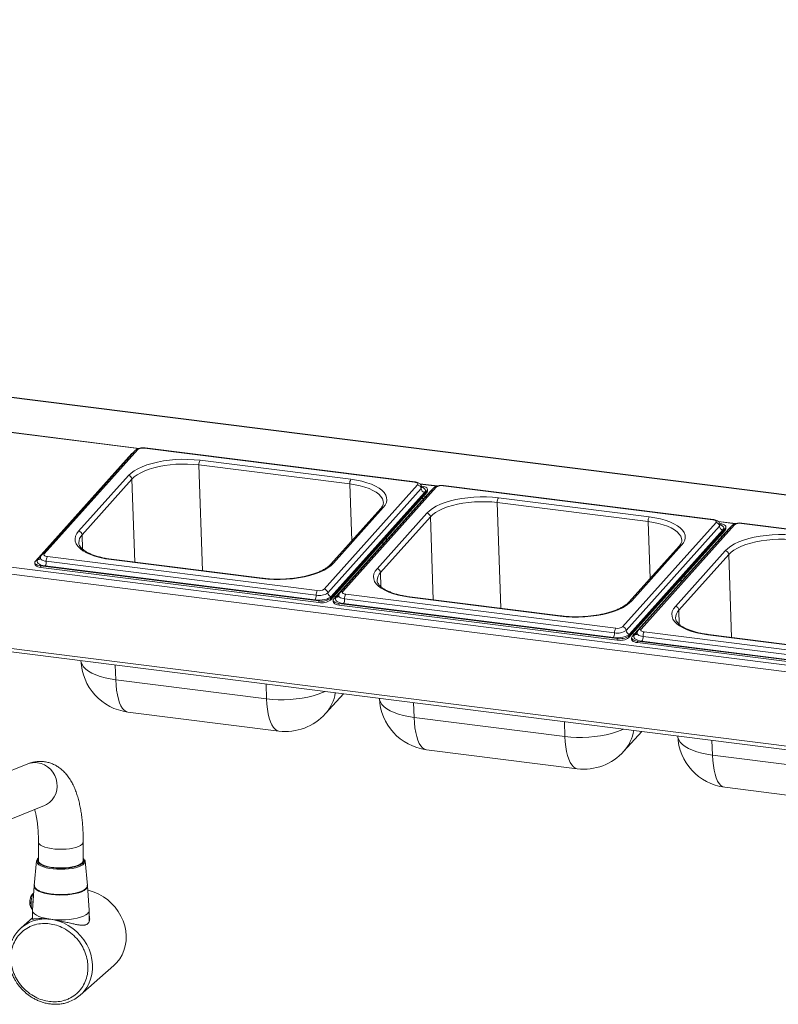
# Paper-space layout 'Blatt2' of a CAD drawing. Units: millimetres. Extents: x 5 to 415, y 5 to 292.
# Drawn here: x 352 to 379, y 127 to 161 of the extents above; entities that cross this region are included whole.
import ezdxf

# ---------------------------------------------------------------- set-up
doc = ezdxf.new("R2010")
doc.units = ezdxf.units.MM

psp = doc.layouts.new('Blatt2')

# ---------------------------------------------------------------- linework, layer by layer
at = {"color": 7, "linetype": 'Continuous', "lineweight": 15}
for p, q in [((393.36528, 143.08281), (247.26525, 161.48968)), ((393.38872, 143.09206), (247.28869, 161.49894)), ((242.27198, 156.20208), (388.37201, 137.7952)), ((388.31149, 137.56573), (242.21147, 155.9726)), ((242.03608, 153.4013), (388.48688, 134.95023)), ((242.07893, 153.27374), (388.52974, 134.82267)), ((355.96285, 146.37492), (352.59486, 142.61887)), ((356.07399, 146.47786), (352.81606, 142.84456)), ((356.1632, 146.50841), (352.90528, 142.87511)), ((365.81724, 145.37409), (356.40463, 146.55996)), ((365.83671, 145.3841), (356.42411, 146.56998)), ((363.55853, 145.31289), (358.29682, 145.97581)), ((358.337, 146.13891), (363.5987, 145.476)), ((354.1032, 143.66682), (355.84223, 145.60622)), ((355.96301, 145.47748), (354.22398, 143.53808)), ((362.66866, 141.64504), (365.92659, 145.27834)), ((366.07016, 145.23813), (366.05824, 145.23963)), ((376.22372, 144.06299), (366.81111, 145.24887)), ((376.2432, 144.07301), (366.83059, 145.25888)), ((366.04737, 145.14961), (362.78944, 141.5163)), ((362.88442, 141.32251), (366.25241, 145.07856)), ((362.88635, 141.26551), (366.25433, 145.02156)), ((366.16814, 145.02087), (362.91022, 141.38757)), ((366.36934, 145.06383), (363.00135, 141.30778)), ((366.48047, 145.16676), (363.22255, 141.53346)), ((366.56968, 145.19732), (363.31176, 141.56402)), ((366.20253, 144.87781), (366.13326, 144.88653)), ((366.25433, 145.02156), (366.25241, 145.07856)), ((366.27434, 145.06894), (366.27241, 145.12594)), ((366.13394, 144.80131), (366.06467, 144.81004)), ((373.96501, 144.0018), (368.70331, 144.66471)), ((368.74348, 144.82782), (374.00519, 144.16491)), ((364.63945, 144.45608), (362.90042, 142.51668)), ((364.72866, 144.48663), (362.98964, 142.54723)), ((364.50968, 142.35573), (366.24871, 144.29512)), ((366.36949, 144.16639), (364.63046, 142.22699)), ((373.07515, 140.33395), (376.33307, 143.96725)), ((376.45385, 143.83851), (373.19593, 140.20521)), ((376.88696, 143.85567), (373.62903, 140.22237)), ((376.97617, 143.88623), (373.71824, 140.25292)), ((376.47664, 143.92704), (376.46473, 143.92854)), ((386.63021, 142.7519), (377.2176, 143.93778)), ((386.64968, 142.76191), (377.23707, 143.94779)), ((373.2909, 140.01142), (376.65889, 143.76747)), ((373.29283, 139.95441), (376.66082, 143.71046)), ((376.57463, 143.70977), (373.3167, 140.07647)), ((376.77582, 143.75273), (373.40783, 139.99668)), ((376.54042, 143.49022), (376.47115, 143.49894)), ((376.60902, 143.56671), (376.53975, 143.57544)), ((376.66082, 143.71046), (376.65889, 143.76747)), ((376.68082, 143.75784), (376.6789, 143.81485)), ((364.83827, 143.35635), (364.83547, 143.43921)), ((375.13515, 143.17554), (373.39612, 141.23614)), ((375.04593, 143.14498), (373.30691, 141.20559)), ((374.91617, 141.04463), (376.6552, 142.98403)), ((376.77597, 142.85529), (375.03695, 140.9159)), ((352.57486, 142.57149), (352.57678, 142.51449)), ((352.77711, 142.4593), (362.48204, 141.23659)), ((352.77711, 142.4593), (352.77904, 142.40229)), ((362.38706, 141.43038), (352.97445, 142.61626)), ((353.01463, 142.77937), (362.42723, 141.59349)), ((360.49487, 142.01454), (355.23316, 142.67745)), ((360.51434, 142.02456), (355.25264, 142.68747)), ((352.77904, 142.40229), (362.48396, 141.17959)), ((362.34689, 141.26728), (352.93428, 142.45316)), ((375.24475, 142.04526), (375.24195, 142.12812)), ((363.42111, 141.46827), (372.83372, 140.28239)), ((362.48396, 141.17959), (362.48204, 141.23659)), ((362.88442, 141.32251), (362.88635, 141.26551)), ((362.98134, 141.2604), (362.98327, 141.20339)), ((363.07669, 141.3918), (363.00742, 141.40053)), ((363.1836, 141.1482), (372.88852, 139.9255)), ((363.1836, 141.1482), (363.18552, 141.0912)), ((363.18552, 141.0912), (372.89045, 139.86849)), ((372.75337, 139.95619), (363.34076, 141.14206)), ((372.79354, 140.11929), (363.38094, 141.30517)), ((370.90135, 140.70345), (365.63965, 141.36636)), ((370.92083, 140.71346), (365.65912, 141.37637)), ((373.48317, 140.08071), (373.4139, 140.08943)), ((373.8276, 140.15718), (383.2402, 138.9713)), ((381.32731, 139.40237), (376.06561, 140.06528)), ((372.89045, 139.86849), (372.88852, 139.9255)), ((373.2909, 140.01142), (373.29283, 139.95441)), ((373.38783, 139.9493), (373.38975, 139.8923)), ((373.59008, 139.83711), (383.29501, 138.6144)), ((373.59008, 139.83711), (373.59201, 139.78011)), ((373.59201, 139.78011), (383.29693, 138.5574)), ((383.15985, 138.64509), (373.74725, 139.83097)), ((383.20003, 138.8082), (373.78742, 139.99407)), ((381.30784, 139.39235), (376.04613, 140.05527)), ((355.39769, 138.48379), (360.6594, 137.82088)), ((362.71576, 137.30561), (363.33557, 137.99683)), ((355.82371, 137.35998), (361.08541, 136.69707)), ((365.80418, 137.1727), (371.06588, 136.50979)), ((373.12225, 135.99452), (373.74206, 136.68574)), ((366.23019, 136.04888), (371.4919, 135.38597)), ((376.21066, 135.8616), (381.47237, 135.19869)), ((352.32819, 135.55292), (347.79829, 133.73816)), ((376.63667, 134.73779), (381.89838, 134.07488)), ((348.41273, 132.3011), (352.90926, 134.10248)), ((352.70066, 132.83449), (352.70066, 132.163)), ((354.26316, 132.163), (354.26316, 132.83449)), ((352.63608, 132.16804), (352.55734, 131.31188)), ((354.32773, 132.16812), (354.31208, 132.2061)), ((354.40647, 131.31188), (354.32773, 132.16804)), ((352.55013, 131.29903), (352.48845, 130.45609)), ((354.47536, 130.45609), (354.41368, 131.29903)), ((352.48816, 130.44801), (352.48816, 130.14354)), ((354.47566, 130.07171), (354.47566, 130.44801)), ((352.48816, 130.1818), (352.09486, 129.83494)), ((354.16185, 127.49119), (355.333, 128.52404))]:
    psp.add_line(p, q, dxfattribs=at)
at = {"color": 8, "linetype": 'Continuous', "lineweight": 15}
for p, q in [((351.73904, 147.11622), (356.20849, 146.55312)), ((356.19367, 146.54849), (351.74907, 147.10846)), ((358.42141, 142.28824), (358.29682, 145.97581)), ((355.96301, 145.47748), (356.06071, 142.58566)), ((363.55853, 145.31289), (363.62567, 143.32549)), ((366.00411, 145.31899), (366.61497, 145.24203)), ((366.60015, 145.2374), (366.01414, 145.31123)), ((368.82789, 140.97715), (368.70331, 144.66471)), ((366.36949, 144.16639), (366.46719, 141.27457)), ((373.96501, 144.0018), (374.03216, 142.0144)), ((376.41059, 144.0079), (377.02146, 143.93093)), ((377.00664, 143.92631), (376.42063, 144.00014)), ((354.24078, 143.04079), (354.22398, 143.53808)), ((364.71334, 143.21703), (364.71054, 143.29989)), ((376.77597, 142.85529), (376.87368, 139.96347)), ((352.67913, 142.67656), (352.78559, 142.79529)), ((364.64726, 141.72969), (364.63046, 142.22699)), ((375.11983, 141.90594), (375.11703, 141.9888)), ((363.08561, 141.36547), (363.19207, 141.4842)), ((375.05375, 140.4186), (375.03695, 140.9159)), ((373.49209, 140.05437), (373.59856, 140.1731)), ((355.38028, 138.99911), (355.39769, 138.48379)), ((360.6594, 137.82088), (360.64199, 138.33619)), ((365.78676, 137.68801), (365.80418, 137.1727)), ((371.06588, 136.50979), (371.04847, 137.0251)), ((376.19325, 136.37692), (376.21066, 135.8616))]:
    psp.add_line(p, q, dxfattribs=at)
at = {"color": 7, "linetype": 'Continuous', "lineweight": 15, "flags": 128}
for points in [[(356.01668, 146.41395), (355.98994, 146.39816), (355.96285, 146.37492)], [(355.84223, 145.60622), (355.93003, 145.68999), (356.03952, 145.76984), (356.16931, 145.84476), (356.31779, 145.9138), (356.48308, 145.97611), (356.6631, 146.0309), (356.85559, 146.07747), (357.05812, 146.11524), (357.26816, 146.14375), (357.48306, 146.16262), (357.70011, 146.17162), (357.9166, 146.17064), (358.12978, 146.15969), (358.337, 146.13891)], [(358.29682, 145.97581), (358.10298, 145.99525), (357.90354, 146.00549), (357.70103, 146.00641), (357.49798, 145.99798), (357.29695, 145.98033), (357.10046, 145.95367), (356.91099, 145.91833), (356.73092, 145.87476), (356.56251, 145.82351), (356.40789, 145.76522), (356.26899, 145.70063), (356.14757, 145.63055), (356.04514, 145.55585), (355.96301, 145.47748)], [(363.5987, 145.476), (363.79733, 145.44565), (363.98488, 145.40611), (364.15899, 145.35788), (364.31748, 145.30156), (364.45834, 145.23787), (364.57981, 145.1676), (364.68037, 145.09164), (364.75873, 145.01094), (364.81393, 144.92652), (364.84527, 144.83944), (364.85234, 144.7508), (364.83507, 144.6617), (364.79367, 144.57328), (364.72866, 144.48663)], [(365.92659, 145.27834), (365.9361, 145.29314), (365.93851, 145.30821), (365.93372, 145.32298), (365.92191, 145.33689), (365.90355, 145.3494), (365.87933, 145.36003), (365.85018, 145.36836), (365.81724, 145.37409)], [(366.25241, 145.07856), (366.26826, 145.10321), (366.27228, 145.12834), (366.26429, 145.15296), (366.24462, 145.17614), (366.21401, 145.19699), (366.17364, 145.2147), (366.12507, 145.22859), (366.07016, 145.23813)], [(366.27434, 145.06894), (366.27019, 145.04621), (366.25433, 145.02156)], [(366.42316, 145.10285), (366.39642, 145.08707), (366.36934, 145.06383)], [(366.24871, 144.29512), (366.33651, 144.3789), (366.446, 144.45874), (366.5758, 144.53366), (366.72428, 144.60271), (366.88956, 144.66502), (367.06958, 144.7198), (367.26207, 144.76638), (367.46461, 144.80415), (367.67465, 144.83265), (367.88954, 144.85152), (368.1066, 144.86053), (368.32308, 144.85955), (368.53627, 144.8486), (368.74348, 144.82782)], [(368.70331, 144.66471), (368.50946, 144.68415), (368.31003, 144.6944), (368.10751, 144.69531), (367.90446, 144.68689), (367.70343, 144.66924), (367.50694, 144.64257), (367.31747, 144.60724), (367.1374, 144.56367), (366.969, 144.51242), (366.81437, 144.45413), (366.67547, 144.38954), (366.55405, 144.31945), (366.45163, 144.24476), (366.36949, 144.16639)], [(374.00519, 144.16491), (374.20382, 144.13455), (374.39137, 144.09502), (374.56548, 144.04678), (374.72396, 143.99047), (374.86483, 143.92678), (374.9863, 143.85651), (375.08685, 143.78055), (375.16522, 143.69985), (375.22042, 143.61543), (375.25175, 143.52835), (375.25883, 143.4397), (375.24156, 143.35061), (375.20016, 143.26218), (375.13515, 143.17554)], [(376.33307, 143.96725), (376.34259, 143.98204), (376.34499, 143.99711), (376.3402, 144.01189), (376.3284, 144.0258), (376.31003, 144.03831), (376.28581, 144.04893), (376.25667, 144.05727), (376.22372, 144.06299)], [(376.65889, 143.76747), (376.67475, 143.79212), (376.67876, 143.81724), (376.67078, 143.84187), (376.6511, 143.86505), (376.62049, 143.88589), (376.58013, 143.9036), (376.53155, 143.9175), (376.47664, 143.92704)], [(355.23316, 142.67745), (355.03453, 142.70781), (354.84698, 142.74734), (354.67287, 142.79558), (354.51439, 142.85189), (354.37352, 142.91558), (354.25205, 142.98585), (354.1515, 143.06181), (354.07313, 143.14251), (354.01793, 143.22693), (353.9866, 143.31401), (353.97952, 143.40265), (353.99679, 143.49175), (354.03819, 143.58018), (354.1032, 143.66682)], [(376.6552, 142.98403), (376.743, 143.0678), (376.85248, 143.14765), (376.98228, 143.22257), (377.13076, 143.29162), (377.29605, 143.35392), (377.47607, 143.40871), (377.66856, 143.45528), (377.87109, 143.49306), (378.08113, 143.52156), (378.29603, 143.54043), (378.51308, 143.54943), (378.72957, 143.54845), (378.94275, 143.5375), (379.14996, 143.51672)], [(376.68082, 143.75784), (376.67667, 143.73512), (376.66082, 143.71046)], [(376.82965, 143.79176), (376.80291, 143.77597), (376.77582, 143.75273)], [(379.10979, 143.35362), (378.91595, 143.37306), (378.71651, 143.3833), (378.514, 143.38422), (378.31095, 143.3758), (378.10991, 143.35814), (377.91343, 143.33148), (377.72396, 143.29614), (377.54389, 143.25257), (377.37548, 143.20132), (377.22086, 143.14304), (377.08196, 143.07844), (376.96053, 143.00836), (376.85811, 142.93366), (376.77597, 142.85529)], [(352.90528, 142.87511), (352.89576, 142.86032), (352.89335, 142.84524), (352.89814, 142.83047), (352.90995, 142.81656), (352.92831, 142.80405), (352.95253, 142.79343), (352.98168, 142.78509), (353.01463, 142.77937)], [(352.59486, 142.61887), (352.57901, 142.59422), (352.57499, 142.5691), (352.58298, 142.54447), (352.60265, 142.52129), (352.63326, 142.50044), (352.67363, 142.48273), (352.7222, 142.46884), (352.77711, 142.4593)], [(352.77904, 142.40229), (352.72413, 142.41184), (352.67555, 142.42573), (352.63519, 142.44344), (352.60458, 142.46429), (352.5849, 142.48747), (352.57692, 142.51209), (352.57678, 142.51449)], [(352.93428, 142.45316), (352.8574, 142.46652), (352.7894, 142.48597), (352.73288, 142.51076), (352.69003, 142.53995), (352.66249, 142.5724), (352.65131, 142.60688), (352.65693, 142.64205), (352.67913, 142.67656)], [(362.98964, 142.54723), (362.90184, 142.46346), (362.79235, 142.38361), (362.66255, 142.3087), (362.51407, 142.23965), (362.34878, 142.17734), (362.16876, 142.12256), (361.97627, 142.07598), (361.77374, 142.03821), (361.5637, 142.00971), (361.3488, 141.99084), (361.13175, 141.98183), (360.91527, 141.98281), (360.70208, 141.99376), (360.49487, 142.01454)], [(365.63965, 141.36636), (365.44102, 141.39671), (365.25347, 141.43625), (365.07935, 141.48448), (364.92087, 141.5408), (364.78001, 141.60449), (364.65853, 141.67476), (364.55798, 141.75072), (364.47961, 141.83142), (364.42442, 141.91584), (364.39308, 142.00292), (364.386, 142.09156), (364.40328, 142.18066), (364.44468, 142.26908), (364.50968, 142.35573)], [(363.31176, 141.56402), (363.30225, 141.54922), (363.29984, 141.53415), (363.30463, 141.51938), (363.31643, 141.50547), (363.3348, 141.49296), (363.35902, 141.48233), (363.38816, 141.474), (363.42111, 141.46827)], [(362.91022, 141.38757), (362.87229, 141.35503), (362.8201, 141.32573), (362.75564, 141.30078), (362.6814, 141.28115), (362.60022, 141.2676), (362.51523, 141.26063), (362.42969, 141.26052), (362.34689, 141.26728)], [(363.00135, 141.30778), (362.98549, 141.28312), (362.98148, 141.258), (362.98946, 141.23338), (363.00914, 141.2102), (363.03974, 141.18935), (363.08011, 141.17164), (363.12868, 141.15775), (363.1836, 141.1482)], [(363.18552, 141.0912), (363.13061, 141.10074), (363.08204, 141.11464), (363.04167, 141.13235), (363.01106, 141.15319), (362.99139, 141.17637), (362.9834, 141.201), (362.98327, 141.20339)], [(363.34076, 141.14206), (363.26388, 141.15542), (363.19588, 141.17488), (363.13937, 141.19967), (363.09652, 141.22885), (363.06897, 141.26131), (363.05779, 141.29578), (363.06341, 141.33095), (363.08561, 141.36547)], [(373.39612, 141.23614), (373.30832, 141.15237), (373.19883, 141.07252), (373.06903, 140.9976), (372.92056, 140.92856), (372.75527, 140.86625), (372.57525, 140.81146), (372.38276, 140.76489), (372.18022, 140.72712), (371.97018, 140.69861), (371.75529, 140.67974), (371.53823, 140.67074), (371.32175, 140.67172), (371.10856, 140.68267), (370.90135, 140.70345)], [(376.04613, 140.05527), (375.8475, 140.08562), (375.65995, 140.12516), (375.48584, 140.17339), (375.32735, 140.2297), (375.18649, 140.2934), (375.06502, 140.36366), (374.96447, 140.43963), (374.8861, 140.52032), (374.8309, 140.60474), (374.79957, 140.69182), (374.79249, 140.78047), (374.80976, 140.86956), (374.85116, 140.95799), (374.91617, 141.04463)], [(373.3167, 140.07647), (373.27878, 140.04394), (373.22658, 140.01463), (373.16213, 139.98969), (373.08788, 139.97006), (373.0067, 139.9565), (372.92171, 139.94954), (372.83617, 139.94943), (372.75337, 139.95619)], [(373.71824, 140.25292), (373.70873, 140.23813), (373.70632, 140.22306), (373.71111, 140.20828), (373.72292, 140.19437), (373.74128, 140.18187), (373.7655, 140.17124), (373.79465, 140.1629), (373.8276, 140.15718)], [(373.40783, 139.99668), (373.39197, 139.97203), (373.38796, 139.94691), (373.39595, 139.92228), (373.41562, 139.8991), (373.44623, 139.87826), (373.4866, 139.86055), (373.53517, 139.84665), (373.59008, 139.83711)], [(373.59201, 139.78011), (373.5371, 139.78965), (373.48852, 139.80354), (373.44816, 139.82125), (373.41755, 139.8421), (373.39787, 139.86528), (373.38989, 139.8899), (373.38975, 139.8923)], [(373.74725, 139.83097), (373.67037, 139.84433), (373.60237, 139.86378), (373.54585, 139.88858), (373.503, 139.91776), (373.47546, 139.95021), (373.46428, 139.98469), (373.4699, 140.01986), (373.49209, 140.05437)], [(354.26316, 132.20963), (354.26612, 132.18099), (354.25214, 132.13689), (354.216, 132.09421), (354.15875, 132.05418), (354.08202, 132.01795), (353.98803, 131.98657), (353.87948, 131.96093), (353.75949, 131.94177), (353.63151, 131.92966), (353.49924, 131.92492), (353.36646, 131.9277), (353.237, 131.93793), (353.11459, 131.9553), (353.00275, 131.97931), (352.90469, 132.00928), (352.82324, 132.04434), (352.76073, 132.08349), (352.71897, 132.1256), (352.69916, 132.16945), (352.70066, 132.20963)], [(352.55958, 131.33622), (352.55089, 131.30612), (352.55547, 131.25739), (352.58287, 131.2095), (352.6324, 131.16363), (352.70285, 131.1209), (352.79248, 131.08238), (352.89909, 131.049), (353.02004, 131.0216), (353.15238, 131.00084), (353.29282, 130.98723), (353.43792, 130.98112), (353.58411, 130.98264), (353.72777, 130.99178), (353.86539, 131.00829), (353.99356, 131.03177), (354.10913, 131.06165), (354.20926, 131.09718), (354.29148, 131.1375), (354.35376, 131.18161), (354.39458, 131.22843), (354.41292, 131.27679), (354.40834, 131.32552), (354.40423, 131.33622)], [(352.55734, 131.31188), (352.55909, 131.28123), (352.5804, 131.23338), (352.62391, 131.18722), (352.68854, 131.1439), (352.77271, 131.10448), (352.87434, 131.06993), (352.99093, 131.04111), (353.11961, 131.01873), (353.25721, 131.00333), (353.40035, 130.9953), (353.54549, 130.99483), (353.68907, 131.00193), (353.82754, 131.01643), (353.95751, 131.03798), (354.07576, 131.06603), (354.17939, 131.09991), (354.26585, 131.13877), (354.333, 131.18167), (354.3792, 131.22753), (354.4033, 131.27524), (354.40647, 131.31188)], [(355.333, 128.52404), (355.43445, 128.62472), (355.53541, 128.75381), (355.61901, 128.89613), (355.6841, 129.04967), (355.72974, 129.21229), (355.75531, 129.38169), (355.76044, 129.55551), (355.74506, 129.7313), (355.7094, 129.90659), (355.65393, 130.07892), (355.57946, 130.24588), (355.48702, 130.40512), (355.3779, 130.5544), (355.25365, 130.69163), (355.11601, 130.81488), (354.9669, 130.92242), (354.80842, 131.01275), (354.6428, 131.08459), (354.47236, 131.13694), (354.42474, 131.14786)], [(352.53133, 131.04209), (352.50832, 131.00278), (352.48261, 130.93842), (352.46208, 130.86166), (352.44823, 130.77822), (352.44211, 130.69426), (352.44416, 130.61602), (352.45424, 130.5493), (352.47159, 130.49905), (352.48972, 130.4734)], [(352.48845, 130.45609), (352.49195, 130.41908), (352.51594, 130.37023), (352.56151, 130.3231), (352.62764, 130.27877), (352.71285, 130.23822), (352.81524, 130.20236), (352.93252, 130.17198), (353.06208, 130.14777), (353.20101, 130.13027), (353.34622, 130.11986), (353.49446, 130.11679), (353.64242, 130.12111), (353.78679, 130.13273), (353.92435, 130.1514), (354.05203, 130.1767), (354.16698, 130.20805), (354.26662, 130.24477), (354.34873, 130.28602), (354.41147, 130.33089)]]:
    psp.add_lwpolyline(points, dxfattribs=at)
at = {"color": 8, "linetype": 'Continuous', "lineweight": 15, "flags": 128}
for points in [[(364.73148, 144.66558), (364.72467, 144.71741), (364.69536, 144.79887), (364.64372, 144.87784), (364.57041, 144.95333), (364.47634, 145.02439), (364.36271, 145.09013), (364.23093, 145.14971), (364.08267, 145.20239), (363.91979, 145.24751), (363.74434, 145.2845), (363.55853, 145.31289)], [(366.0656, 145.20864), (366.11439, 145.18667), (366.15724, 145.15748), (366.18478, 145.12503), (366.19596, 145.09056), (366.19034, 145.05538), (366.16814, 145.02087)], [(366.06736, 145.19732), (366.06322, 145.17426), (366.04737, 145.14961)], [(375.13797, 143.35449), (375.13115, 143.40631), (375.10184, 143.48778), (375.0502, 143.56675), (374.97689, 143.64224), (374.88283, 143.7133), (374.76919, 143.77903), (374.63742, 143.83862), (374.48916, 143.8913), (374.32628, 143.93642), (374.15083, 143.97341), (373.96501, 144.0018)], [(376.47384, 143.88623), (376.46971, 143.86317), (376.45385, 143.83851)], [(376.47208, 143.89755), (376.52087, 143.87557), (376.56372, 143.84639), (376.59127, 143.81394), (376.60244, 143.77946), (376.59683, 143.74429), (376.57463, 143.70977)], [(352.97445, 142.61626), (352.91954, 142.6258), (352.87097, 142.6397), (352.8306, 142.65741), (352.79999, 142.67825), (352.78032, 142.70144), (352.77233, 142.72606), (352.77219, 142.72851)], [(363.38094, 141.30517), (363.32602, 141.31471), (363.27745, 141.3286), (363.23708, 141.34631), (363.20648, 141.36716), (363.1868, 141.39034), (363.17882, 141.41497), (363.17868, 141.41741)], [(373.78742, 139.99407), (373.73251, 140.00362), (373.68394, 140.01751), (373.64357, 140.03522), (373.61296, 140.05607), (373.59329, 140.07925), (373.5853, 140.10387), (373.58516, 140.10632)], [(354.18448, 139.14976), (354.19134, 139.09981), (354.22166, 139.01554), (354.27508, 138.93385), (354.35092, 138.85575), (354.44823, 138.78224), (354.56578, 138.71424), (354.7021, 138.6526), (354.85547, 138.5981), (355.02397, 138.55143), (355.20547, 138.51316), (355.39769, 138.48379)], [(355.82371, 137.35998), (355.8236, 137.35999), (355.75565, 137.38047), (355.69151, 137.42409), (355.63197, 137.49029), (355.57779, 137.57825), (355.52965, 137.68686), (355.48816, 137.81475), (355.45383, 137.96032), (355.4271, 138.12173), (355.40831, 138.29695), (355.39769, 138.48379)], [(362.69942, 138.07698), (362.61346, 138.03872), (362.45351, 137.97843), (362.2793, 137.92541), (362.09302, 137.88034), (361.89701, 137.84378), (361.69375, 137.8162), (361.48578, 137.79794), (361.27573, 137.78923), (361.06623, 137.79017), (360.85992, 137.80077), (360.6594, 137.82088)], [(361.08541, 136.69707), (361.08531, 136.69708), (361.01736, 136.71756), (360.95321, 136.76117), (360.89367, 136.82738), (360.8395, 136.91534), (360.79136, 137.02394), (360.74986, 137.15184), (360.71554, 137.2974), (360.68881, 137.45881), (360.67002, 137.63404), (360.6594, 137.82088)], [(364.59096, 137.83867), (364.59782, 137.78872), (364.62815, 137.70445), (364.68156, 137.62275), (364.7574, 137.54466), (364.85471, 137.47115), (364.97226, 137.40315), (365.10858, 137.34151), (365.26196, 137.28701), (365.43045, 137.24033), (365.61195, 137.20207), (365.80418, 137.1727)], [(366.23019, 136.04888), (366.23009, 136.0489), (366.16214, 136.06938), (366.09799, 136.11299), (366.03845, 136.17919), (365.98427, 136.26715), (365.93614, 136.37576), (365.89464, 136.50365), (365.86032, 136.64922), (365.83359, 136.81063), (365.8148, 136.98586), (365.80418, 137.1727)], [(373.10591, 136.76589), (373.01995, 136.72763), (372.85999, 136.66733), (372.68578, 136.61432), (372.4995, 136.56925), (372.3035, 136.53269), (372.10023, 136.50511), (371.89227, 136.48684), (371.68222, 136.47813), (371.47272, 136.47908), (371.26641, 136.48968), (371.06588, 136.50979)], [(371.4919, 135.38597), (371.49179, 135.38598), (371.42384, 135.40646), (371.3597, 135.45008), (371.30016, 135.51628), (371.24598, 135.60424), (371.19784, 135.71285), (371.15635, 135.84074), (371.12202, 135.98631), (371.09529, 136.14772), (371.0765, 136.32295), (371.06588, 136.50979)], [(374.99744, 136.52758), (375.00431, 136.47763), (375.03463, 136.39335), (375.08805, 136.31166), (375.16389, 136.23356), (375.2612, 136.16005), (375.37875, 136.09205), (375.51507, 136.03041), (375.66844, 135.97592), (375.83694, 135.92924), (376.01844, 135.89098), (376.21066, 135.8616)], [(352.90926, 134.10248), (352.9873, 134.13974), (353.08897, 134.20944), (353.17711, 134.29692), (353.24918, 134.39967), (353.30312, 134.51474), (353.33737, 134.63881), (353.35094, 134.76831), (353.34345, 134.89952), (353.31511, 135.02867), (353.26674, 135.15203), (353.19972, 135.26606), (353.11599, 135.36749), (353.01796, 135.45338), (352.90844, 135.52127), (352.79058, 135.56922), (352.66779, 135.59582)], [(376.63667, 134.73779), (376.63657, 134.7378), (376.56862, 134.75828), (376.50447, 134.8019), (376.44494, 134.8681), (376.39076, 134.95606), (376.34262, 135.06467), (376.30113, 135.19256), (376.2668, 135.33813), (376.24007, 135.49954), (376.22128, 135.67477), (376.21066, 135.8616)], [(352.70066, 132.83385), (352.70501, 132.80704), (352.73011, 132.76367), (352.77683, 132.72234), (352.84384, 132.68423), (352.9292, 132.65045), (353.03046, 132.62196), (353.14471, 132.59958), (353.26866, 132.58397), (353.39875, 132.57556), (353.53123, 132.5746), (353.66229, 132.58111), (353.78816, 132.59492), (353.90522, 132.61562), (354.0101, 132.64261), (354.09978, 132.67513), (354.1717, 132.71223), (354.22376, 132.75284), (354.25449, 132.79581), (354.26316, 132.83426)], [(354.32773, 132.16804), (354.32199, 132.12549), (354.2948, 132.081), (354.24655, 132.03855), (354.17849, 131.99923), (354.0924, 131.96406), (353.99049, 131.93395), (353.87541, 131.90967), (353.75014, 131.89187), (353.61792, 131.88099), (353.48218, 131.87732), (353.34643, 131.88096), (353.21419, 131.89181), (353.08889, 131.90959), (352.97376, 131.93384), (352.8718, 131.96393), (352.78563, 131.99908), (352.7175, 132.03839), (352.66917, 132.08083), (352.64188, 132.1253), (352.63608, 132.16804)], [(353.2331, 130.11922), (353.40742, 130.07394), (353.5777, 130.00824), (353.74148, 129.92307), (353.89638, 129.81966), (354.04017, 129.69951), (354.17075, 129.56435), (354.28625, 129.41615), (354.38498, 129.25705), (354.46553, 129.08934), (354.52672, 128.91547), (354.56766, 128.73794), (354.58777, 128.55933), (354.58676, 128.38222), (354.56463, 128.20918), (354.52172, 128.04271), (354.45863, 127.88521), (354.44494, 127.85748)]]:
    psp.add_lwpolyline(points, dxfattribs=at)
at = {"color": 8, "linetype": 'Continuous', "lineweight": 15}
for centre, radius, start, end in [((356.14727, 146.40942), 0.10027, 80.856538, 136.956386), ((356.42319, 146.54782), 0.02218, 87.629442, 146.789944), ((365.8358, 145.36193), 0.02219, 87.690403, 146.78166), ((366.82967, 145.23672), 0.02218, 87.629442, 146.789944), ((366.55375, 145.09833), 0.10027, 80.856538, 136.956386), ((364.71301, 144.38681), 0.10104, 81.090009, 136.722915), ((376.24229, 144.05084), 0.02219, 87.690403, 146.78166), ((376.96024, 143.78723), 0.10027, 80.856538, 136.956386), ((377.23616, 143.92563), 0.02218, 87.629442, 146.789944), ((354.49418, 143.26228), 0.38611, 134.412651, 180.358966), ((375.1195, 143.07572), 0.10104, 81.090009, 136.722915), ((352.88934, 142.77612), 0.10027, 80.856356, 136.963473), ((352.69478, 142.77639), 0.10104, 261.090009, 316.722915), ((355.25172, 142.6653), 0.02218, 87.629442, 146.789944), ((362.97399, 142.44737), 0.10108, 81.095807, 136.473836), ((364.90067, 141.95119), 0.38611, 134.412651, 180.358966), ((360.51344, 142.00238), 0.0222, 87.723368, 146.777177), ((363.29583, 141.46502), 0.10027, 80.856356, 136.963473), ((363.10126, 141.46529), 0.10104, 261.090009, 316.722915), ((365.65821, 141.35421), 0.02218, 87.629442, 146.789944), ((373.38047, 141.13627), 0.10108, 81.095807, 136.473836), ((375.30715, 140.64009), 0.38611, 134.412651, 180.358966), ((370.91992, 140.69129), 0.0222, 87.723368, 146.777177), ((373.50774, 140.1542), 0.10104, 261.090009, 316.722915), ((373.70231, 140.15393), 0.10027, 80.856356, 136.963473), ((376.06469, 140.04312), 0.02218, 87.629442, 146.789944), ((361.66051, 138.24163), 1.41056, 318.42642, 351.458468), ((372.067, 136.93054), 1.41056, 318.42642, 351.458468), ((352.58071, 134.91967), 0.68173, 82.661538, 111.740475), ((352.89392, 130.72823), 0.38729, 168.956482, 182.673686), ((352.9443, 128.80669), 1.34127, 86.610391, 110.066282)]:
    psp.add_arc(centre, radius, start, end, dxfattribs=at)
at = {"color": 7, "linetype": 'Continuous', "lineweight": 15}
for centre, radius, start, end in [((356.34466, 146.24969), 0.31601, 79.061052, 125.045003), ((358.56692, 145.99578), 0.27084, 148.097235, 184.228607), ((355.82352, 145.46765), 0.13983, 4.032855, 82.313375), ((363.82863, 145.33287), 0.27084, 148.097235, 184.228607), ((365.90788, 145.13977), 0.13983, 4.032855, 82.313375), ((366.75115, 144.9386), 0.31601, 79.061052, 125.045003), ((366.18685, 145.15944), 0.13983, 184.032855, 262.313375), ((368.97341, 144.68468), 0.27084, 148.097235, 184.228607), ((366.23001, 144.15655), 0.13983, 4.032855, 82.313375), ((374.23511, 144.02177), 0.27084, 148.097235, 184.228607), ((376.31437, 143.82868), 0.13983, 4.032855, 82.313375), ((376.59333, 143.84835), 0.13983, 184.032855, 262.313375), ((377.15763, 143.6275), 0.31601, 79.061052, 125.045003), ((354.0845, 143.52825), 0.13983, 4.032855, 82.313375), ((376.63649, 142.84546), 0.13983, 4.032855, 82.313375), ((352.70435, 142.59629), 0.27084, 328.097235, 4.228607), ((353.24456, 142.63623), 0.27084, 148.097235, 184.228607), ((364.49098, 142.21716), 0.13983, 4.032855, 82.313375), ((362.11696, 141.41041), 0.27084, 328.097235, 4.228607), ((362.65716, 141.45036), 0.27084, 148.097235, 184.228607), ((362.48701, 141.9475), 0.52669, 259.061052, 305.045003), ((362.4872, 141.90376), 0.31601, 259.061052, 305.045003), ((362.64996, 141.50647), 0.13983, 4.032855, 82.313375), ((362.92892, 141.52614), 0.13983, 184.032855, 262.313375), ((363.65104, 141.32514), 0.27084, 148.097235, 184.228607), ((362.58198, 141.75371), 0.52669, 259.061052, 305.045003), ((362.58391, 141.69671), 0.52669, 259.061052, 305.045003), ((363.11083, 141.2852), 0.27084, 328.097235, 4.228607), ((374.89747, 140.90606), 0.13983, 4.032855, 82.313375), ((372.52344, 140.09932), 0.27084, 328.097235, 4.228607), ((373.06365, 140.13926), 0.27084, 148.097235, 184.228607), ((372.89349, 140.63641), 0.52669, 259.061052, 305.045003), ((372.89369, 140.59267), 0.31601, 259.061052, 305.045003), ((373.05644, 140.19537), 0.13983, 4.032855, 82.313375), ((373.33541, 140.21504), 0.13983, 184.032855, 262.313375), ((374.05753, 140.01404), 0.27084, 148.097235, 184.228607), ((372.98847, 140.44262), 0.52669, 259.061052, 305.045003), ((372.99039, 140.38561), 0.52669, 259.061052, 305.045003), ((373.51732, 139.9741), 0.27084, 328.097235, 4.228607), ((356.05808, 139.22027), 1.875, 181.935048, 262.819244), ((366.46457, 137.90918), 1.875, 181.935048, 262.819244), ((361.31979, 138.55736), 1.875, 262.819244, 318.117932), ((376.87105, 136.59808), 1.875, 181.935048, 262.819244), ((371.72627, 137.24627), 1.875, 262.819244, 318.117932), ((353.00997, 130.70458), 0.60121, 176.628677, 183.371323), ((354.32334, 130.45477), 0.15203, 305.431505, 0.497068), ((352.90695, 128.91414), 1.22753, 110.149505, 152.254634), ((353.3493, 128.41251), 1.2282, 289.45248, 333.134026)]:
    psp.add_arc(centre, radius, start, end, dxfattribs=at)
for points, knots in [([(356.42411, 146.56998), (356.411, 146.57133), (356.37338, 146.57519), (356.30826, 146.57389), (356.23261, 146.56286), (356.16411, 146.54143), (356.11082, 146.51366), (356.08446, 146.48804), (356.07399, 146.47786)], [0, 0, 0, 0, 0.10156029, 0.29159435, 0.48275604, 0.68136919, 0.87332723, 1, 1, 1, 1]), ([(366.06514, 145.19738), (366.06509, 145.20734), (366.06493, 145.23488), (366.04577, 145.27567), (366.01417, 145.31433), (365.97233, 145.34446), (365.91924, 145.36779), (365.87145, 145.37937), (365.842, 145.38338), (365.83671, 145.3841)], [0, 0, 0, 0, 0.09012613, 0.24931969, 0.40041898, 0.55973638, 0.74330369, 0.95386506, 1, 1, 1, 1]), ([(366.83059, 145.25888), (366.81749, 145.26023), (366.77986, 145.2641), (366.71474, 145.26279), (366.6391, 145.25177), (366.5706, 145.23034), (366.5173, 145.20257), (366.49095, 145.17695), (366.48047, 145.16676)], [0, 0, 0, 0, 0.10156029, 0.29159435, 0.48275604, 0.68136919, 0.87332723, 1, 1, 1, 1]), ([(366.07377, 145.17491), (366.07231, 145.17644), (366.06976, 145.17911), (366.06878, 145.19189), (366.06836, 145.19737)], [0, 0, 0, 0, 0.57179609, 1, 1, 1, 1]), ([(364.72989, 144.66426), (364.73036, 144.65025), (364.73139, 144.61925), (364.7153, 144.56867), (364.68642, 144.51277), (364.65459, 144.47435), (364.63945, 144.45608)], [0, 0, 0, 0, 0.22844768, 0.50569007, 0.76480577, 1, 1, 1, 1]), ([(376.47163, 143.88629), (376.47157, 143.89624), (376.47142, 143.92378), (376.45225, 143.96457), (376.42066, 144.00324), (376.37881, 144.03337), (376.32572, 144.05669), (376.27794, 144.06828), (376.24849, 144.07229), (376.2432, 144.07301)], [0, 0, 0, 0, 0.09012613, 0.24931969, 0.40041898, 0.55973638, 0.74330369, 0.95386506, 1, 1, 1, 1]), ([(376.48025, 143.86382), (376.47879, 143.86534), (376.47624, 143.86802), (376.47527, 143.8808), (376.47485, 143.88627)], [0, 0, 0, 0, 0.57179609, 1, 1, 1, 1]), ([(377.23707, 143.94779), (377.22397, 143.94914), (377.18635, 143.95301), (377.12123, 143.9517), (377.04558, 143.94067), (376.97708, 143.91924), (376.92379, 143.89147), (376.89743, 143.86585), (376.88696, 143.85567)], [0, 0, 0, 0, 0.10156029, 0.29159435, 0.48275604, 0.68136919, 0.87332723, 1, 1, 1, 1]), ([(355.25264, 142.68747), (355.2218, 142.69158), (355.1324, 142.70352), (354.99057, 142.72885), (354.83213, 142.76537), (354.68611, 142.80818), (354.55413, 142.8564), (354.43776, 142.90912), (354.33832, 142.96519), (354.25671, 143.02326), (354.19352, 143.08175), (354.14813, 143.13902), (354.12069, 143.19411), (354.10826, 143.23343), (354.10941, 143.25604), (354.10967, 143.26118)], [0, 0, 0, 0, 0.04506542, 0.13067401, 0.21606419, 0.30111721, 0.38574434, 0.46985378, 0.55337383, 0.63631162, 0.71888576, 0.80157644, 0.88563269, 0.97397414, 1, 1, 1, 1]), ([(375.13638, 143.35317), (375.13684, 143.33916), (375.13788, 143.30815), (375.12178, 143.25758), (375.09291, 143.20168), (375.06108, 143.16326), (375.04593, 143.14498)], [0, 0, 0, 0, 0.22844768, 0.50569007, 0.76480577, 1, 1, 1, 1]), ([(352.81606, 142.84456), (352.80574, 142.83085), (352.78525, 142.80363), (352.77107, 142.76106), (352.77364, 142.73579), (352.77442, 142.72806)], [0, 0, 0, 0, 0.4134065, 0.82058955, 1, 1, 1, 1]), ([(352.7712, 142.72808), (352.77158, 142.72578), (352.77307, 142.71671), (352.76707, 142.70565), (352.76785, 142.70668), (352.76805, 142.70693)], [0, 0, 0, 0, 0.20272346, 0.80102527, 1, 1, 1, 1]), ([(362.90042, 142.51668), (362.88999, 142.50557), (362.85996, 142.47359), (362.79622, 142.41984), (362.70401, 142.35715), (362.59481, 142.29662), (362.46994, 142.23935), (362.33049, 142.18629), (362.17798, 142.1383), (362.0141, 142.09614), (361.84072, 142.06044), (361.65982, 142.03172), (361.47343, 142.01039), (361.28367, 141.99673), (361.09267, 141.99092), (360.90257, 141.99302), (360.71892, 142.00288), (360.59044, 142.01516), (360.52433, 142.02332), (360.51434, 142.02456)], [0, 0, 0, 0, 0.03328133, 0.09581102, 0.15834052, 0.22105913, 0.28415326, 0.34763963, 0.41147259, 0.47558937, 0.53992798, 0.60443308, 0.66905673, 0.7337573, 0.79849761, 0.86324211, 0.92794641, 0.98912058, 1, 1, 1, 1]), ([(365.65912, 141.37637), (365.62829, 141.38049), (365.53888, 141.39243), (365.39705, 141.41776), (365.23862, 141.45427), (365.09259, 141.49708), (364.96061, 141.5453), (364.84425, 141.59802), (364.7448, 141.6541), (364.6632, 141.71216), (364.6, 141.77066), (364.55462, 141.82792), (364.52717, 141.88302), (364.51474, 141.92234), (364.5159, 141.94494), (364.51616, 141.95009)], [0, 0, 0, 0, 0.04506542, 0.13067401, 0.21606419, 0.30111721, 0.38574434, 0.46985378, 0.55337383, 0.63631162, 0.71888576, 0.80157644, 0.88563269, 0.97397414, 1, 1, 1, 1]), ([(363.22255, 141.53346), (363.21222, 141.51975), (363.19173, 141.49254), (363.17756, 141.44996), (363.18012, 141.42469), (363.18091, 141.41696)], [0, 0, 0, 0, 0.4134065, 0.82058955, 1, 1, 1, 1]), ([(363.17769, 141.41698), (363.17806, 141.41469), (363.17955, 141.40562), (363.17356, 141.39456), (363.17434, 141.39558), (363.17453, 141.39584)], [0, 0, 0, 0, 0.20272346, 0.80102527, 1, 1, 1, 1]), ([(373.30691, 141.20559), (373.29648, 141.19448), (373.26645, 141.16249), (373.2027, 141.10875), (373.11049, 141.04605), (373.0013, 140.98552), (372.87643, 140.92826), (372.73698, 140.87519), (372.58446, 140.8272), (372.42059, 140.78504), (372.24721, 140.74935), (372.0663, 140.72063), (371.87991, 140.6993), (371.69015, 140.68563), (371.49915, 140.67982), (371.30905, 140.68193), (371.1254, 140.69178), (370.99692, 140.70407), (370.93081, 140.71223), (370.92083, 140.71346)], [0, 0, 0, 0, 0.03328133, 0.09581102, 0.15834052, 0.22105913, 0.28415326, 0.34763963, 0.41147259, 0.47558937, 0.53992798, 0.60443308, 0.66905673, 0.7337573, 0.79849761, 0.86324211, 0.92794641, 0.98912058, 1, 1, 1, 1]), ([(376.06561, 140.06528), (376.03477, 140.0694), (375.94537, 140.08133), (375.80354, 140.10666), (375.6451, 140.14318), (375.49908, 140.18599), (375.36709, 140.23421), (375.25073, 140.28693), (375.15129, 140.343), (375.06968, 140.40107), (375.00649, 140.45956), (374.9611, 140.51683), (374.93366, 140.57192), (374.92123, 140.61125), (374.92238, 140.63385), (374.92264, 140.639)], [0, 0, 0, 0, 0.04506542, 0.13067401, 0.21606419, 0.30111721, 0.38574434, 0.46985378, 0.55337383, 0.63631162, 0.71888576, 0.80157644, 0.88563269, 0.97397414, 1, 1, 1, 1]), ([(373.58417, 140.10589), (373.58455, 140.10359), (373.58604, 140.09452), (373.58004, 140.08347), (373.58082, 140.08449), (373.58102, 140.08474)], [0, 0, 0, 0, 0.20272346, 0.80102527, 1, 1, 1, 1]), ([(373.62903, 140.22237), (373.61871, 140.20866), (373.59822, 140.18145), (373.58404, 140.13887), (373.58661, 140.1136), (373.58739, 140.10587)], [0, 0, 0, 0, 0.4134065, 0.82058955, 1, 1, 1, 1]), ([(354.26293, 132.83436), (354.26263, 132.89519), (354.26199, 133.02502), (354.25462, 133.21997), (354.24191, 133.42032), (354.22324, 133.61774), (354.19851, 133.8113), (354.16734, 134.00017), (354.12932, 134.18382), (354.08387, 134.36187), (354.03022, 134.534), (353.96742, 134.6996), (353.89474, 134.85703), (353.81197, 135.00386), (353.71958, 135.13757), (353.61826, 135.25666), (353.50849, 135.36059), (353.39037, 135.44923), (353.26401, 135.52227), (353.12982, 135.57891), (352.98875, 135.61808), (352.84223, 135.63852), (352.69199, 135.63949), (352.54072, 135.61907), (352.41821, 135.58899), (352.35067, 135.55984), (352.32973, 135.55081)], [0, 0, 0, 0, 0.03774885, 0.08057088, 0.12415674, 0.16839775, 0.21323865, 0.25866712, 0.30470507, 0.3513952, 0.39876933, 0.44677264, 0.49508253, 0.5426149, 0.58833185, 0.63166374, 0.67274535, 0.71209315, 0.75029346, 0.78787526, 0.82529482, 0.86296641, 0.90130962, 0.94067364, 0.98160778, 1, 1, 1, 1]), ([(352.56955, 133.96639), (352.57173, 133.95961), (352.58286, 133.92512), (352.60258, 133.84727), (352.62734, 133.73282), (352.64966, 133.60195), (352.66871, 133.4576), (352.68385, 133.30096), (352.69436, 133.13372), (352.70009, 132.97764), (352.70011, 132.87528), (352.70012, 132.83395)], [0, 0, 0, 0, 0.0291275, 0.14820605, 0.27043587, 0.39535751, 0.52248104, 0.6512946, 0.7812423, 0.91165344, 1, 1, 1, 1]), ([(352.70897, 132.27676), (352.70057, 132.2714), (352.67138, 132.25279), (352.64798, 132.2155), (352.64011, 132.18415), (352.63608, 132.16808)], [0, 0, 0, 0, 0.16428562, 0.57151349, 1, 1, 1, 1]), ([(353.48167, 130.99634), (353.48653, 130.99619), (353.553, 130.99424), (353.68329, 131.00196), (353.86289, 131.02084), (354.02681, 131.05288), (354.16443, 131.0942), (354.27288, 131.14162), (354.31948, 131.17692), (354.3421, 131.19406)], [0, 0, 0, 0, 0.01316338, 0.1801873, 0.3507557, 0.52132411, 0.68834803, 0.84870526, 1, 1, 1, 1]), ([(352.53162, 131.04609), (352.51525, 131.03013), (352.47875, 130.99453), (352.44247, 130.93353), (352.41306, 130.86423), (352.40462, 130.81783), (352.39967, 130.7906)], [0, 0, 0, 0, 0.23305373, 0.51964886, 0.71807451, 1, 1, 1, 1]), ([(352.4098, 130.66923), (352.40117, 130.68509), (352.38997, 130.70568), (352.4061, 130.72552), (352.4098, 130.73008)], [0, 0, 0, 0, 0.77043648, 1, 1, 1, 1]), ([(352.39834, 130.69807), (352.39833, 130.69762), (352.39808, 130.68267), (352.40667, 130.64344), (352.42433, 130.58002), (352.45151, 130.52227), (352.47583, 130.49292), (352.48295, 130.48433)], [0, 0, 0, 0, 0.00580404, 0.192420073, 0.510129418, 0.856748102, 1, 1, 1, 1]), ([(352.40422, 130.77939), (352.40176, 130.76995), (352.39828, 130.75664), (352.4072, 130.7437), (352.4098, 130.73994)], [0, 0, 0, 0, 0.70885223, 1, 1, 1, 1]), ([(353.02361, 130.14561), (353.00077, 130.14762), (352.93136, 130.15374), (352.84643, 130.15753), (352.77028, 130.1584), (352.70062, 130.1575), (352.64063, 130.15453), (352.58949, 130.15064), (352.55525, 130.14755), (352.5261, 130.14483), (352.50306, 130.14311), (352.48734, 130.14314), (352.47508, 130.14584), (352.47493, 130.15384), (352.48216, 130.16434), (352.48753, 130.16998), (352.48816, 130.17064)], [0, 0, 0, 0, 0.05961153, 0.18116704, 0.24321869, 0.30281592, 0.42372974, 0.4851046, 0.55114075, 0.61756618, 0.68520439, 0.75327125, 0.81201423, 0.93122289, 0.99191709, 1, 1, 1, 1]), ([(354.47566, 130.24617), (354.47695, 130.24157), (354.48373, 130.21741), (354.48829, 130.17502), (354.48842, 130.12614), (354.48018, 130.0736), (354.46373, 130.03124), (354.43805, 129.99661), (354.40639, 129.9674), (354.36601, 129.94681), (354.30695, 129.93202), (354.24009, 129.92682), (354.16218, 129.93203), (354.07127, 129.94452), (353.98729, 129.96062), (353.89417, 129.98095), (353.81646, 129.99876), (353.73135, 130.0186), (353.64241, 130.03912), (353.55562, 130.05845), (353.44602, 130.08158), (353.33911, 130.1022), (353.25989, 130.11492), (353.2331, 130.11922)], [0, 0, 0, 0, 0.01094657, 0.05751006, 0.10450529, 0.13738149, 0.20415236, 0.23816473, 0.27104902, 0.33803938, 0.37221025, 0.43644919, 0.5020127, 0.54034918, 0.61796859, 0.65729488, 0.70253641, 0.74809587, 0.794725, 0.84176287, 0.88056853, 0.95961044, 1, 1, 1, 1]), ([(353.08416, 127.2688), (353.00215, 127.28353), (352.83321, 127.31387), (352.5826, 127.42085), (352.34161, 127.57625), (352.12658, 127.77959), (351.98053, 127.97924), (351.88816, 128.15027), (351.81455, 128.32245), (351.75498, 128.53864), (351.73198, 128.79444), (351.755, 129.04449), (351.82704, 129.288), (351.95189, 129.51516), (352.12653, 129.7099), (352.30641, 129.8344), (352.46455, 129.90766), (352.62618, 129.96114), (352.83323, 129.9976), (353.00215, 129.98533), (353.08416, 129.97938)], [0, 0, 0, 0, 0.0582484, 0.11998585, 0.18428997, 0.24995872, 0.31562747, 0.34781716, 0.38001415, 0.4417516, 0.5, 0.5582484, 0.61998585, 0.68428997, 0.74995872, 0.81562747, 0.84781716, 0.88001415, 0.9417516, 1, 1, 1, 1]), ([(353.08416, 129.97938), (353.16617, 129.96465), (353.33511, 129.93431), (353.58572, 129.82733), (353.82671, 129.67193), (354.04174, 129.46859), (354.18779, 129.26894), (354.28016, 129.09791), (354.35377, 128.92573), (354.41334, 128.70954), (354.43634, 128.45374), (354.41332, 128.20369), (354.34127, 127.96018), (354.21642, 127.73302), (354.04178, 127.53828), (353.8619, 127.41378), (353.70377, 127.34052), (353.54213, 127.28704), (353.33509, 127.25058), (353.16616, 127.26285), (353.08416, 127.2688)], [0, 0, 0, 0, 0.0582484, 0.11998585, 0.18428997, 0.24995872, 0.31562747, 0.34781716, 0.38001415, 0.4417516, 0.5, 0.5582484, 0.61998585, 0.68428997, 0.74995872, 0.81562747, 0.84781716, 0.88001415, 0.9417516, 1, 1, 1, 1]), ([(351.81665, 129.47695), (351.79897, 129.44342), (351.75794, 129.36562), (351.71288, 129.23319), (351.67759, 129.0843), (351.65923, 128.93075), (351.6571, 128.7749), (351.67119, 128.61871), (351.7009, 128.46451), (351.74504, 128.31518), (351.80082, 128.17578), (351.86134, 128.05566), (351.92205, 127.95452), (351.99232, 127.85112), (352.04917, 127.7832), (352.08379, 127.74184)], [0, 0, 0, 0, 0.06431474, 0.14921581, 0.23408299, 0.31884347, 0.40339942, 0.48759299, 0.57114844, 0.65351571, 0.73336824, 0.80635133, 0.86303379, 0.91658586, 1, 1, 1, 1]), ([(352.08379, 127.74184), (352.12457, 127.69812), (352.182, 127.63654), (352.27537, 127.55435), (352.35885, 127.48818), (352.46364, 127.41688), (352.57869, 127.35074), (352.70392, 127.29179), (352.83715, 127.24257), (352.97665, 127.20494), (353.12066, 127.18034), (353.26742, 127.17002), (353.41534, 127.17452), (353.56205, 127.19589), (353.67429, 127.22157), (353.73469, 127.24538), (353.74928, 127.25113)], [0, 0, 0, 0, 0.093733564, 0.131996832, 0.195454312, 0.261397061, 0.33216883, 0.406071977, 0.482437817, 0.560749872, 0.640664023, 0.721952294, 0.804474067, 0.888157319, 0.97298683, 1, 1, 1, 1])]:
    psp.add_open_spline(points, degree=3, knots=knots, dxfattribs=at)
at = {"color": 8, "linetype": 'Continuous', "lineweight": 15}
for points, knots in [([(353.16266, 131.93632), (353.11795, 131.94362), (353.02586, 131.95867), (352.90386, 131.99241), (352.79887, 132.03454), (352.72058, 132.08407), (352.67373, 132.13791), (352.663, 132.19242), (352.67351, 132.23384), (352.69561, 132.25537), (352.70066, 132.26029)], [0, 0, 0, 0, 0.12664456, 0.26087507, 0.40068608, 0.54346408, 0.68624207, 0.82605308, 0.9602836, 1, 1, 1, 1]), ([(354.26316, 132.2586), (354.27092, 132.25047), (354.29533, 132.22489), (354.30103, 132.17997), (354.28308, 132.12781), (354.236, 132.0793), (354.16367, 132.03447), (354.06397, 131.99358), (353.93713, 131.95865), (353.78866, 131.93251), (353.62719, 131.91701), (353.46333, 131.91302), (353.3058, 131.91894), (353.20944, 131.93064), (353.16266, 131.93632)], [0, 0, 0, 0, 0.041974818, 0.132013259, 0.218457856, 0.300017088, 0.38157632, 0.468020918, 0.558059358, 0.650008544, 0.74195773, 0.831996171, 0.918440768, 1, 1, 1, 1]), ([(352.56638, 131.31376), (352.56477, 131.30839), (352.55703, 131.28249), (352.57983, 131.23531), (352.63731, 131.17543), (352.73325, 131.12083), (352.85707, 131.0748), (353, 131.03919), (353.15497, 131.01425), (353.31632, 130.99865), (353.42706, 130.9971), (353.48167, 130.99634)], [0, 0, 0, 0, 0.0328455, 0.15852415, 0.28686988, 0.41521561, 0.54089425, 0.66155649, 0.77539958, 0.88924266, 1, 1, 1, 1]), ([(354.3421, 131.19406), (354.35853, 131.21187), (354.39238, 131.24858), (354.40812, 131.2901), (354.39967, 131.31226), (354.39871, 131.31479)], [0, 0, 0, 0, 0.45534354, 0.93796198, 1, 1, 1, 1])]:
    psp.add_open_spline(points, degree=3, knots=knots, dxfattribs=at)
at = {"color": 7, "linetype": 'Continuous', "lineweight": 15}
psp.add_open_spline([(353.2331, 130.11922), (353.19708, 130.12446), (353.12504, 130.13495), (353.05742, 130.14206), (353.02361, 130.14561)], degree=3, dxfattribs=at)

doc.saveas('drawing.dxf')
